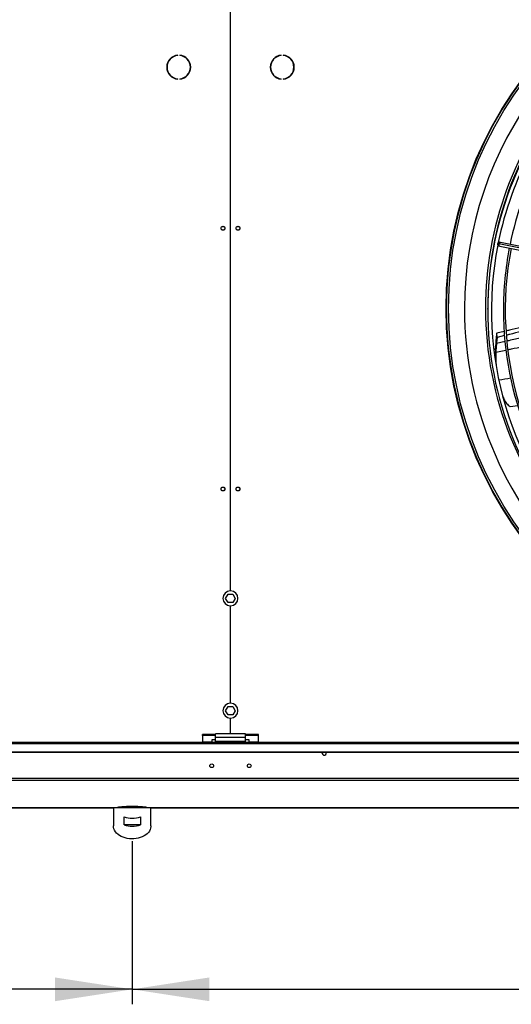
# Model space of a CAD drawing. Units: millimetres. Extents: x 5 to 414, y 3 to 291.
# Drawn here: x 116 to 149, y 189 to 255 of the extents above; entities that cross this region are included whole.
import ezdxf

# ---------------------------------------------------------------- set-up
doc = ezdxf.new("R2010")
doc.units = ezdxf.units.MM
doc.layers.add('GEOMETRY', color=7, linetype='Continuous')
doc.styles.add('SLDTEXTSTYLE0', font='TXT', dxfattribs={"width": 0.605})
doc.dimstyles.new('SLDDIMSTYLE0', dxfattribs={"dimtxt": 5.136637, "dimasz": 3.5, "dimexe": 0, "dimexo": 0.0625, "dimgap": 1.284159, "dimtad": 1, "dimdec": 0, "dimlfac": 20, "dimrnd": 1e-09, "dimzin": 12, "dimdsep": 46, "dimtxsty": 'SLDTEXTSTYLE0', "dimsah": 1, "dimcen": 0.09, "dimadec": 0, "dimazin": 3, "dimtol": 1, "dimtp": 5, "dimtm": 5, "dimtfac": 1, "dimtdec": 0, "dimtofl": 0, "dimtmove": 0, "dimatfit": 3, "dimfxl": 0, "dimfrac": 2, "dimtolj": 1, "dimarcsym": 0})

# ---------------------------------------------------------------- blocks, each defined once
blk = doc.blocks.new('_D')
at = {"layer": 'GEOMETRY'}
for p, q in [((29.959, 204.732), (29.959, 189.451)), ((123.759, 200.335), (123.759, 189.451)), ((123.759, 190.451), (29.959, 190.451))]:
    blk.add_line(p, q, dxfattribs=at)
for points in [[(29.959, 190.451), (35.096, 189.66), (35.096, 191.241)], [(123.759, 190.451), (118.622, 191.241), (118.622, 189.66)]]:
    blk.add_solid(points, dxfattribs=at)
at = {"layer": 'GEOMETRY', "char_height": 5.2917, "attachment_point": 1, "style": 'SLDTEXTSTYLE0'}
for s, insert in [('±5', (81.808, 197.272)), ('1876', (64.144, 197.272))]:
    blk.add_mtext(s, dxfattribs=dict(at, insert=insert))
blk = doc.blocks.new('_D_1')
at = {"layer": 'GEOMETRY'}
for p, q in [((123.759, 200.335), (123.759, 189.451)), ((216.859, 200.335), (216.859, 189.451)), ((123.759, 190.451), (216.859, 190.451))]:
    blk.add_line(p, q, dxfattribs=at)
for points in [[(123.759, 190.451), (128.896, 189.66), (128.896, 191.241)], [(216.859, 190.451), (211.722, 191.241), (211.722, 189.66)]]:
    blk.add_solid(points, dxfattribs=at)
at = {"layer": 'GEOMETRY', "char_height": 5.2917, "attachment_point": 1, "style": 'SLDTEXTSTYLE0'}
for s, insert in [('±5', (175.258, 197.272)), ('1862', (157.594, 197.272))]:
    blk.add_mtext(s, dxfattribs=dict(at, insert=insert))

msp = doc.modelspace()

# ---------------------------------------------------------------- linework, layer by layer
at = {"color": 7, "linetype": 'Continuous', "lineweight": 25}
for p, q in [((130.296, 260.015), (130.296, 217.04)), ((130.321, 217.04), (130.321, 260.015)), ((126.792, 252.763), (126.792, 252.788)), ((126.926, 252.788), (126.926, 252.763)), ((133.692, 252.763), (133.692, 252.788)), ((133.826, 252.788), (133.826, 252.763)), ((126.792, 251.193), (126.792, 251.218)), ((126.926, 251.218), (126.926, 251.193)), ((133.692, 251.193), (133.692, 251.218)), ((133.826, 251.218), (133.826, 251.193)), ((150.3, 239.77), (148.193, 240.19)), ((148.205, 240.06), (148.269, 240.047)), ((148.318, 240.292), (148.253, 240.305)), ((148.269, 240.047), (150.377, 239.628)), ((150.425, 239.873), (148.318, 240.292)), ((147.459, 235.84), (147.459, 235.89)), ((148.552, 234.35), (148.059, 234.231)), ((148.085, 233.955), (148.059, 234.231)), ((148.576, 234.073), (148.085, 233.955)), ((148.039, 233.547), (148.013, 233.821)), ((148, 232.964), (147.974, 233.235)), ((148.006, 232.202), (148.011, 232.152)), ((148.951, 229.339), (149.464, 229.401)), ((129.986, 216.54), (130.147, 216.82)), ((130.147, 216.26), (129.986, 216.54)), ((130.147, 216.82), (130.471, 216.82)), ((130.471, 216.26), (130.147, 216.26)), ((130.471, 216.82), (130.632, 216.54)), ((130.632, 216.54), (130.471, 216.26)), ((130.296, 216.041), (130.296, 209.54)), ((130.321, 209.54), (130.321, 216.041)), ((129.986, 209.04), (130.147, 209.32)), ((130.147, 208.76), (129.986, 209.04)), ((130.147, 209.32), (130.471, 209.32)), ((130.471, 209.32), (130.632, 209.04)), ((130.632, 209.04), (130.471, 208.76)), ((130.471, 208.76), (130.147, 208.76)), ((130.296, 208.541), (130.296, 207.49)), ((130.321, 207.49), (130.321, 208.541)), ((128.434, 207.399), (128.434, 207.463)), ((129.309, 207.463), (128.434, 207.463)), ((129.309, 207.399), (128.434, 207.399)), ((128.434, 207.399), (128.434, 206.955)), ((129.309, 207.093), (129.059, 207.093)), ((129.059, 207.093), (129.059, 206.955)), ((131.309, 207.49), (129.309, 207.49)), ((129.309, 207.25), (129.309, 207.49)), ((131.309, 207.25), (129.309, 207.25)), ((129.309, 206.99), (129.309, 207.25)), ((131.309, 206.99), (129.309, 206.99)), ((129.309, 206.915), (129.309, 206.99)), ((131.309, 207.25), (131.309, 207.49)), ((132.184, 207.463), (131.309, 207.463)), ((132.184, 207.399), (131.309, 207.399)), ((131.309, 206.99), (131.309, 207.25)), ((131.559, 207.093), (131.309, 207.093)), ((131.309, 206.915), (131.309, 206.99)), ((131.559, 206.955), (131.559, 207.093)), ((132.184, 207.399), (132.184, 207.463)), ((132.184, 206.955), (132.184, 207.399)), ((309.809, 206.915), (30.809, 206.915)), ((30.809, 206.853), (309.809, 206.853)), ((129.059, 206.955), (128.434, 206.955)), ((128.434, 206.955), (128.434, 206.915)), ((129.059, 206.915), (129.059, 206.955)), ((132.184, 206.955), (131.559, 206.955)), ((131.559, 206.955), (131.559, 206.915)), ((132.184, 206.915), (132.184, 206.955)), ((31.209, 206.304), (309.409, 206.304)), ((31.209, 206.267), (309.409, 206.267)), ((309.855, 204.513), (30.762, 204.513)), ((309.809, 204.388), (30.809, 204.388)), ((30.807, 202.572), (122.512, 202.572)), ((122.509, 202.572), (122.509, 201.37)), ((125.006, 202.572), (122.512, 202.572)), ((125.006, 202.572), (215.612, 202.572)), ((125.009, 201.37), (125.009, 202.572)), ((123.214, 201.423), (123.214, 201.953)), ((124.304, 201.953), (124.304, 201.423)), ((124.304, 201.423), (123.214, 201.423))]:
    msp.add_line(p, q, dxfattribs=at)
at = {"color": 8, "linetype": 'Continuous', "lineweight": 25}
for p, q in [((148.61, 233.678), (148.039, 233.547)), ((148, 232.964), (148.671, 233.107)), ((122.512, 202.572), (30.809, 202.572)), ((215.612, 202.572), (125.005, 202.572))]:
    msp.add_line(p, q, dxfattribs=at)
at = {"color": 7, "linetype": 'Continuous', "lineweight": 25, "flags": 128}
for points in [[(136.431, 206.19), (136.441, 206.239), (136.457, 206.267)], [(125.009, 201.37), (125.007, 201.318), (124.989, 201.214), (124.954, 201.112), (124.903, 201.014), (124.835, 200.92), (124.752, 200.834), (124.656, 200.754), (124.546, 200.684), (124.426, 200.623), (124.296, 200.572), (124.159, 200.533), (124.016, 200.505), (123.87, 200.49), (123.722, 200.486), (123.574, 200.496), (123.429, 200.517), (123.289, 200.551), (123.155, 200.596), (123.03, 200.652), (122.915, 200.718), (122.812, 200.793), (122.722, 200.876), (122.647, 200.966), (122.587, 201.062), (122.544, 201.162), (122.518, 201.265), (122.509, 201.37), (122.509, 201.37)]]:
    msp.add_lwpolyline(points, dxfattribs=at)
at = {"color": 7, "linetype": 'Continuous', "lineweight": 25}
for centre, radius in [((170.309, 235.89), 25.625), ((170.309, 235.89), 25.592), ((170.309, 235.89), 25.461), ((129.809, 241.24), 0.13), ((129.809, 241.24), 0.125), ((130.809, 241.24), 0.13), ((130.809, 241.24), 0.125), ((129.809, 223.84), 0.13), ((129.809, 223.84), 0.125), ((130.809, 223.84), 0.13), ((130.809, 223.84), 0.125), ((129.059, 205.37), 0.125), ((131.559, 205.37), 0.125)]:
    msp.add_circle(centre, radius, dxfattribs=at)
for centre, radius, start, end in [((170.309, 235.89), 24.4, 318.91295, 180), ((126.859, 251.99), 0.8, 94.78019, 265.21981), ((126.859, 251.99), 0.775, 94.9342, 265.0658), ((126.859, 251.99), 0.8, 274.78019, 85.21981), ((126.859, 251.99), 0.775, 274.9342, 85.0658), ((133.759, 251.99), 0.8, 94.78019, 265.21981), ((133.759, 251.99), 0.775, 94.9342, 265.0658), ((133.759, 251.99), 0.8, 274.78019, 85.21981), ((133.759, 251.99), 0.775, 274.9342, 85.0658), ((170.309, 235.79), 22.6, 135.63382, 168.52325), ((170.309, 235.79), 21.809, 135.64893, 168.4216), ((170.309, 235.79), 22.85, 138.27658, 180), ((170.309, 235.89), 22.85, 139.52243, 180), ((170.309, 235.79), 22.6, 168.97675, 224.36618), ((148.229, 240.182), 0.125, 168.75, 258.75), ((148.229, 240.182), 0.125, 78.75, 168.75), ((170.309, 235.79), 21.809, 169.0784, 180), ((170.309, 235.79), 21.684, 169.08029, 224.33941), ((170.309, 235.89), 24.4, 180, 227.12561), ((170.309, 235.79), 22.85, 180, 223.69232), ((170.309, 235.79), 21.809, 180, 224.3432), ((130.309, 216.54), 0.5, 91.43254, 268.56746), ((130.309, 216.54), 0.5, 271.43254, 88.56746), ((130.309, 209.04), 0.5, 91.43254, 268.56746), ((130.309, 209.04), 0.5, 271.43254, 88.56746), ((136.559, 206.19), 0.128, 180, 36.77357), ((123.759, 203.581), 1.716, 251.49261, 288.50739), ((123.759, 203.051), 1.716, 251.49261, 288.50739)]:
    msp.add_arc(centre, radius, start, end, dxfattribs=at)
at = {"color": 8, "linetype": 'Continuous', "lineweight": 25}
for centre, radius, start, end in [((170.309, 235.89), 23, 139.76437, 180), ((148.304, 240.157), 0.116, 163.77543, 252.71023), ((148.308, 240.177), 0.116, 84.78977, 173.72457), ((170.309, 235.89), 23, 180, 223.66273)]:
    msp.add_arc(centre, radius, start, end, dxfattribs=at)
at = {"color": 7, "linetype": 'Continuous', "lineweight": 25}
msp.add_ellipse((123.759, 202.569), major_axis=(1, 0), ratio=0.077196, start_param=0.038869, end_param=3.102723, dxfattribs=at)
for points, knots in [([(149.667, 234.625), (149.412, 234.56), (149.084, 234.477), (148.754, 234.398), (148.68, 234.38)], [0, 0, 0, 0, 0.775073, 1, 1, 1, 1]), ([(148.059, 234.231), (148.049, 234.155), (148.032, 234.018), (148.019, 233.881), (148.013, 233.821)], [0, 0, 0, 0, 0.559988, 1, 1, 1, 1]), ([(148.085, 233.955), (148.075, 233.879), (148.058, 233.744), (148.045, 233.607), (148.039, 233.547)], [0, 0, 0, 0, 0.559994, 1, 1, 1, 1]), ([(149.689, 234.347), (149.436, 234.283), (149.106, 234.199), (148.775, 234.12), (148.698, 234.102)], [0, 0, 0, 0, 0.768102, 1, 1, 1, 1]), ([(148.013, 233.821), (148.004, 233.712), (147.987, 233.517), (147.978, 233.321), (147.974, 233.235)], [0, 0, 0, 0, 0.560007, 1, 1, 1, 1]), ([(148.039, 233.547), (148.029, 233.439), (148.012, 233.245), (148.004, 233.05), (148, 232.964)], [0, 0, 0, 0, 0.560012, 1, 1, 1, 1]), ([(147.974, 233.235), (147.972, 233.06), (147.966, 232.717), (147.993, 232.371), (148.007, 232.2)], [0, 0, 0, 0, 0.5072753, 1, 1, 1, 1]), ([(148, 232.964), (147.997, 232.791), (147.991, 232.5), (148.013, 232.206), (148.022, 232.088)], [0, 0, 0, 0, 0.595234, 1, 1, 1, 1]), ([(148.443, 230.081), (148.445, 230.075), (148.462, 230.024), (148.503, 229.93), (148.562, 229.799), (148.629, 229.669), (148.71, 229.544), (148.82, 229.434), (148.907, 229.371), (148.951, 229.339)], [0, 0, 0, 0, 0.021434, 0.184562, 0.347701, 0.510835, 0.673935, 0.836748, 1, 1, 1, 1])]:
    msp.add_open_spline(points, degree=3, knots=knots, dxfattribs=at)
at = {"color": 8, "linetype": 'Continuous', "lineweight": 25}
for points, knots in [([(149.724, 233.94), (149.441, 233.872), (149.109, 233.792), (148.775, 233.716), (148.727, 233.705)], [0, 0, 0, 0, 0.853907, 1, 1, 1, 1]), ([(148.797, 233.134), (148.881, 233.152), (149.209, 233.221), (149.535, 233.294), (149.779, 233.348)], [0, 0, 0, 0, 0.255448, 1, 1, 1, 1]), ([(148.99, 231.226), (148.988, 231.226), (148.726, 231.186), (148.464, 231.144), (148.204, 231.104)], [0, 0, 0, 0, 0.008417, 1, 1, 1, 1])]:
    msp.add_open_spline(points, degree=3, knots=knots, dxfattribs=at)

# ---------------------------------------------------------------- dimensions: what is measured, and where the dimension line sits
at = {"layer": 'GEOMETRY'}
for base, p2, picture, middle in [((29.959, 190.451), (29.959, 205.732), '_D', (76.859, 190.451)), ((216.859, 190.451), (216.859, 201.335), '_D_1', (170.309, 190.451))]:
    dim = msp.add_linear_dim(base=base, p1=(123.759, 201.335), p2=p2, dimstyle='SLDDIMSTYLE0', dxfattribs=at)
    dim.commit()
    dim.dimension.update_dxf_attribs({"geometry": picture, "text_midpoint": middle, "dimtype": 160})

doc.saveas('drawing.dxf')
